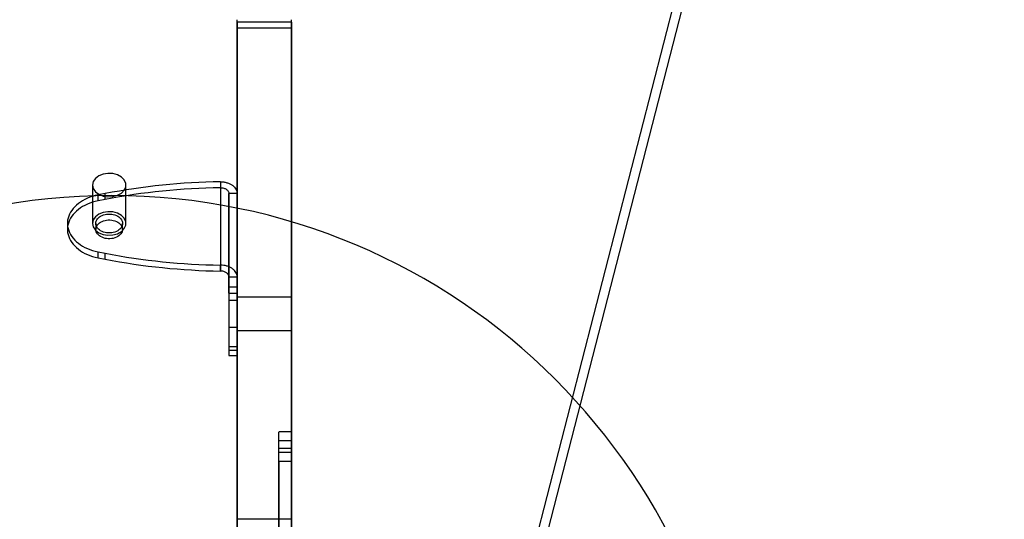
# Model space of a CAD drawing. Units: millimetres. Extents: x 16417 to 20987, y 42334 to 46739.
# Drawn here: x 19250 to 19486, y 44739 to 44858 of the extents above; entities that cross this region are included whole.
import ezdxf

# ---------------------------------------------------------------- set-up
doc = ezdxf.new("R2010")
doc.units = ezdxf.units.MM
doc.header["$LTSCALE"] = 200
doc.layers.add('OTWORY_MONTAŻOWE', color=1, linetype='Continuous')

msp = doc.modelspace()

# ---------------------------------------------------------------- linework, layer by layer
at = {"color": 7, "linetype": 'Continuous', "lineweight": 25}
for p, q in [((19322.71, 44535.95), (19485.71, 45169.91)), ((19322.71, 44526.76), (19485.71, 45160.72)), ((19302.04, 44856.35), (19302.04, 44858.34)), ((19315.04, 44857.76), (19302.04, 44857.76)), ((19302.04, 44857.76), (19302.04, 44537.59)), ((19315.04, 44856.35), (19315.04, 44858.34)), ((19315.04, 44857.76), (19315.04, 44537.59)), ((19302.04, 44216), (19302.04, 44856.35)), ((19302.04, 44856.35), (19315.04, 44856.35)), ((19315.04, 44216), (19315.04, 44856.35)), ((19267.39, 44818.69), (19267.39, 44809.5)), ((19275.39, 44809.5), (19275.39, 44818.69)), ((19298.04, 44819.49), (19298.04, 44818.08)), ((19298.04, 44819.49), (19298.04, 44799.51)), ((19298.04, 44818.08), (19298.04, 44798.1)), ((19270.43, 44816.65), (19268.75, 44816.32)), ((19268.75, 44814.9), (19268.75, 44816.32)), ((19270.43, 44815.23), (19268.75, 44814.9)), ((19270.43, 44815.23), (19270.43, 44816.65)), ((19300.04, 44816.66), (19300.04, 44796.68)), ((19300.04, 44794.29), (19300.04, 44816.66)), ((19302.04, 44816.66), (19300.04, 44816.66)), ((19302.04, 44794.29), (19302.04, 44816.66)), ((19302.04, 44816.66), (19302.04, 44796.68)), ((19261.4, 44809.5), (19261.4, 44808.09)), ((19268.19, 44809.5), (19268.19, 44808.09)), ((19274.59, 44808.09), (19274.59, 44809.5)), ((19268.75, 44801.27), (19268.75, 44802.68)), ((19268.75, 44802.68), (19270.43, 44802.36)), ((19268.75, 44801.27), (19270.43, 44800.94)), ((19270.43, 44800.94), (19270.43, 44802.36)), ((19298.04, 44798.1), (19298.04, 44799.51)), ((19300.04, 44796.68), (19300.04, 44780)), ((19300.04, 44796.68), (19302.04, 44796.68)), ((19302.04, 44796.68), (19302.04, 44780)), ((19300.04, 44792.77), (19300.04, 44794.29)), ((19300.04, 44794.29), (19302.04, 44794.29)), ((19302.04, 44792.77), (19302.04, 44794.29)), ((19300.04, 44792.77), (19300.04, 44777.84)), ((19300.04, 44792.77), (19302.04, 44792.77)), ((19302.04, 44792.77), (19302.04, 44777.84)), ((19315.04, 44791.83), (19302.04, 44791.83)), ((19302.04, 44783.83), (19302.04, 44791.78)), ((19315.04, 44783.83), (19315.04, 44791.78)), ((19302.04, 44791.03), (19300.04, 44791.03)), ((19300.04, 44791.03), (19300.04, 44784.63)), ((19302.04, 44791.03), (19302.04, 44784.63)), ((19300.04, 44784.63), (19302.04, 44784.63)), ((19302.04, 44783.83), (19315.04, 44783.83)), ((19300.04, 44780), (19302.04, 44780)), ((19300.04, 44780), (19300.04, 44779.14)), ((19302.04, 44780), (19302.04, 44779.14)), ((19300.04, 44779.14), (19302.04, 44779.14)), ((19300.04, 44777.83), (19302.04, 44777.83)), ((19315.04, 44759.53), (19312.04, 44759.53)), ((19312.04, 44752.53), (19312.04, 44759.51)), ((19315.04, 44752.53), (19315.04, 44759.51)), ((19312.04, 44684.91), (19312.04, 44757.48)), ((19312.04, 44757.48), (19315.04, 44757.48)), ((19315.04, 44684.91), (19315.04, 44757.48)), ((19315.04, 44755.53), (19312.04, 44755.53)), ((19312.04, 44752.53), (19312.04, 44755.52)), ((19312.04, 44682.08), (19312.04, 44754.66)), ((19312.04, 44754.66), (19315.04, 44754.66)), ((19315.04, 44752.53), (19315.04, 44755.52)), ((19315.04, 44682.08), (19315.04, 44754.66)), ((19312.04, 44752.53), (19312.04, 44607.39)), ((19312.04, 44752.53), (19315.04, 44752.53)), ((19315.04, 44752.53), (19315.04, 44607.39)), ((19315.04, 44738.6), (19302.04, 44738.6))]:
    msp.add_line(p, q, dxfattribs=at)
at = {"color": 7, "linetype": 'Continuous', "lineweight": 25, "flags": 128}
for points in [[(19267.39, 44818.69), (19267.57, 44817.86), (19268.09, 44817.1), (19268.9, 44816.48), (19269.93, 44816.06), (19271.09, 44815.87), (19272.28, 44815.94), (19273.39, 44816.24), (19274.32, 44816.77), (19275, 44817.47), (19275.35, 44818.27), (19275.35, 44819.11), (19275, 44819.92), (19274.32, 44820.62), (19273.39, 44821.14), (19272.28, 44821.45), (19271.09, 44821.51), (19269.93, 44821.33), (19268.9, 44820.9), (19268.09, 44820.29), (19267.57, 44819.53), (19267.39, 44818.69)], [(19268.75, 44816.32), (19268.07, 44816.17), (19267.42, 44815.99), (19266.78, 44815.77), (19266.17, 44815.53), (19265.58, 44815.25), (19265.03, 44814.95), (19264.5, 44814.62), (19264.01, 44814.26), (19263.55, 44813.88), (19263.14, 44813.48), (19262.76, 44813.06), (19262.43, 44812.62), (19262.14, 44812.17), (19261.9, 44811.7), (19261.7, 44811.23), (19261.55, 44810.74), (19261.45, 44810.25), (19261.41, 44809.75), (19261.41, 44809.25), (19261.45, 44808.76), (19261.55, 44808.26), (19261.7, 44807.78), (19261.9, 44807.3), (19262.14, 44806.83), (19262.43, 44806.38), (19262.76, 44805.94), (19263.14, 44805.52), (19263.55, 44805.12), (19264.01, 44804.74), (19264.5, 44804.38), (19265.03, 44804.05), (19265.58, 44803.75), (19266.17, 44803.47), (19266.78, 44803.23), (19267.42, 44803.01), (19268.07, 44802.83), (19268.75, 44802.68)], [(19268.75, 44814.9), (19268.07, 44814.76), (19267.42, 44814.57), (19266.78, 44814.36), (19266.17, 44814.11), (19265.58, 44813.84), (19265.03, 44813.54), (19264.5, 44813.21), (19264.01, 44812.85), (19263.55, 44812.47), (19263.14, 44812.07), (19262.76, 44811.65), (19262.43, 44811.21), (19262.14, 44810.76), (19261.9, 44810.29), (19261.7, 44809.81), (19261.55, 44809.32), (19261.45, 44808.83), (19261.41, 44808.34), (19261.41, 44807.84), (19261.45, 44807.34), (19261.55, 44806.85), (19261.7, 44806.36), (19261.9, 44805.88), (19262.14, 44805.42), (19262.43, 44804.96), (19262.76, 44804.52), (19263.14, 44804.1), (19263.55, 44803.7), (19264.01, 44803.32), (19264.5, 44802.97), (19265.03, 44802.64), (19265.58, 44802.33), (19266.17, 44802.06), (19266.78, 44801.81), (19267.42, 44801.6), (19268.07, 44801.42), (19268.75, 44801.27)], [(19267.39, 44809.5), (19267.57, 44808.67), (19268.09, 44807.91), (19268.9, 44807.29), (19269.93, 44806.87), (19271.09, 44806.68), (19272.28, 44806.74), (19273.39, 44807.05), (19274.32, 44807.58), (19275, 44808.27), (19275.35, 44809.08), (19275.35, 44809.92), (19275, 44810.73), (19274.32, 44811.42), (19273.39, 44811.95), (19272.28, 44812.26), (19271.09, 44812.32), (19269.93, 44812.13), (19268.9, 44811.71), (19268.09, 44811.09), (19267.57, 44810.33), (19267.39, 44809.5)], [(19274.59, 44809.5), (19274.57, 44809.22), (19274.49, 44808.94), (19274.37, 44808.67), (19274.2, 44808.41), (19273.98, 44808.17), (19273.73, 44807.95), (19273.43, 44807.76), (19273.11, 44807.59), (19272.76, 44807.45), (19272.38, 44807.35), (19271.99, 44807.28), (19271.59, 44807.24), (19271.19, 44807.24), (19270.79, 44807.28), (19270.4, 44807.35), (19270.03, 44807.45), (19269.68, 44807.59), (19269.35, 44807.76), (19269.06, 44807.95), (19268.8, 44808.17), (19268.59, 44808.41), (19268.42, 44808.67), (19268.29, 44808.94), (19268.22, 44809.22), (19268.19, 44809.5), (19268.22, 44809.78), (19268.29, 44810.06), (19268.42, 44810.33), (19268.59, 44810.59), (19268.8, 44810.83), (19269.06, 44811.05), (19269.35, 44811.24), (19269.68, 44811.41), (19270.03, 44811.55), (19270.4, 44811.65), (19270.79, 44811.72), (19271.19, 44811.76), (19271.59, 44811.76), (19271.99, 44811.72), (19272.38, 44811.65), (19272.76, 44811.55), (19273.11, 44811.41), (19273.43, 44811.24), (19273.73, 44811.05), (19273.98, 44810.83), (19274.2, 44810.59), (19274.37, 44810.33), (19274.49, 44810.06), (19274.57, 44809.78), (19274.59, 44809.5)], [(19274.59, 44808.09), (19274.57, 44807.8), (19274.49, 44807.52), (19274.37, 44807.25), (19274.2, 44807), (19273.98, 44806.76), (19273.73, 44806.54), (19273.43, 44806.34), (19273.11, 44806.18), (19272.76, 44806.04), (19272.38, 44805.93), (19271.99, 44805.86), (19271.59, 44805.83), (19271.19, 44805.83), (19270.79, 44805.86), (19270.4, 44805.93), (19270.03, 44806.04), (19269.68, 44806.18), (19269.35, 44806.34), (19269.06, 44806.54), (19268.8, 44806.76), (19268.59, 44807), (19268.42, 44807.25), (19268.29, 44807.52), (19268.22, 44807.8), (19268.19, 44808.09), (19268.22, 44808.37), (19268.29, 44808.65), (19268.42, 44808.92), (19268.59, 44809.18), (19268.8, 44809.42), (19269.06, 44809.64), (19269.35, 44809.83), (19269.68, 44810), (19270.03, 44810.13), (19270.4, 44810.24), (19270.79, 44810.31), (19271.19, 44810.34), (19271.59, 44810.34), (19271.99, 44810.31), (19272.38, 44810.24), (19272.76, 44810.13), (19273.11, 44810), (19273.43, 44809.83), (19273.73, 44809.64), (19273.98, 44809.42), (19274.2, 44809.18), (19274.37, 44808.92), (19274.49, 44808.65), (19274.57, 44808.37), (19274.59, 44808.09)]]:
    msp.add_lwpolyline(points, dxfattribs=at)
at = {"color": 7, "linetype": 'Continuous', "lineweight": 25}
for centre, radius, start, end in [((19300.24, 44662.67), 156.84, 90.8033, 100.9589), ((19300.24, 44661.25), 156.84, 90.8033, 100.9589), ((19300.27, 44956.59), 157.09, 259.0493, 269.1885), ((19300.27, 44955.17), 157.09, 259.0493, 269.1885)]:
    msp.add_arc(centre, radius, start, end, dxfattribs=at)
for points in [[(19298.04, 44819.49), (19298.3, 44819.48), (19298.83, 44819.46), (19299.58, 44819.29), (19300.28, 44819.03), (19300.89, 44818.67), (19301.39, 44818.24), (19301.76, 44817.75), (19302, 44817.22), (19302.03, 44816.85), (19302.04, 44816.66)], [(19298.04, 44818.08), (19298.17, 44818.07), (19298.44, 44818.06), (19298.81, 44817.98), (19299.16, 44817.85), (19299.47, 44817.67), (19299.72, 44817.45), (19299.9, 44817.21), (19300.02, 44816.94), (19300.04, 44816.75), (19300.04, 44816.66)], [(19302.04, 44796.68), (19302.03, 44796.87), (19302, 44797.24), (19301.76, 44797.77), (19301.39, 44798.26), (19300.89, 44798.7), (19300.28, 44799.05), (19299.58, 44799.31), (19298.83, 44799.48), (19298.3, 44799.5), (19298.04, 44799.51)], [(19300.04, 44796.68), (19300.04, 44796.78), (19300.02, 44796.96), (19299.9, 44797.23), (19299.72, 44797.47), (19299.47, 44797.69), (19299.16, 44797.87), (19298.81, 44798), (19298.44, 44798.08), (19298.17, 44798.09), (19298.04, 44798.1)]]:
    msp.add_open_spline(points, degree=3, dxfattribs=at)
at = {"layer": 'OTWORY_MONTAŻOWE'}
msp.add_arc((19272.04, 44666.17), 150, 0, 180, dxfattribs=at)

doc.saveas('drawing.dxf')
